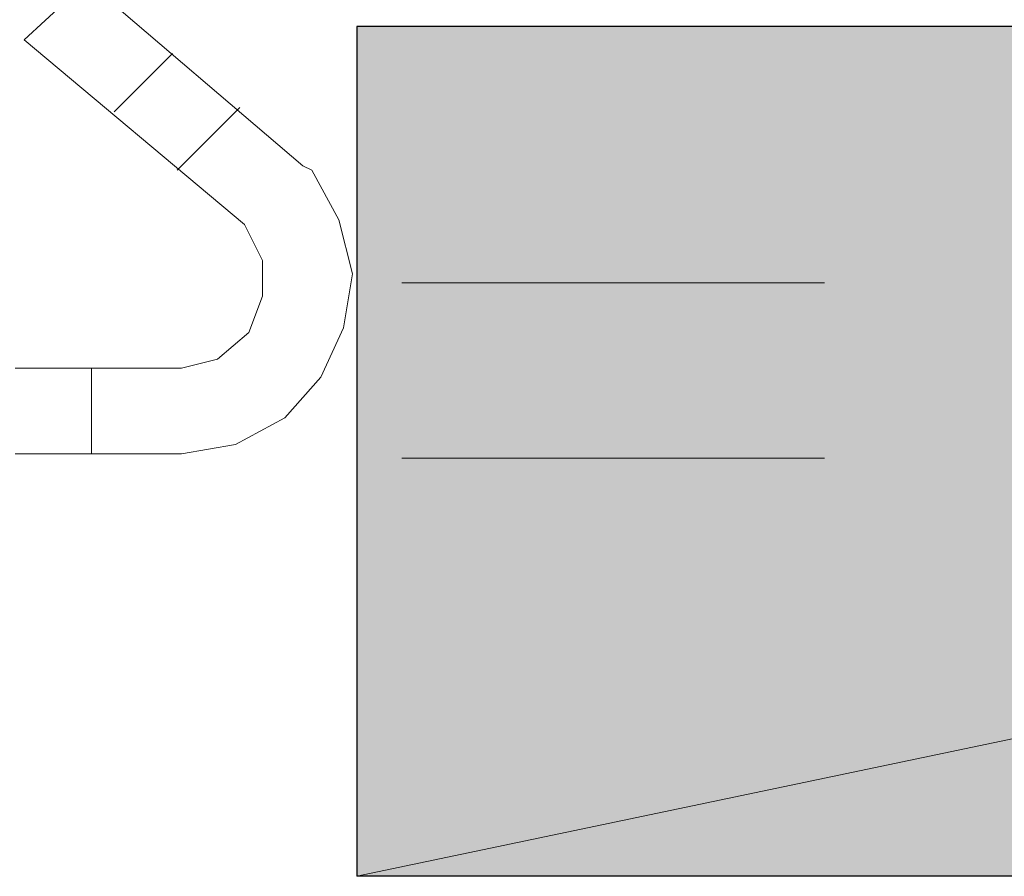
# Model space of a CAD drawing. Units: inches. Extents: x 18 to 190, y -228 to -64.
# Drawn here: x 98 to 102, y -211 to -207 of the extents above; entities that cross this region are included whole.
import ezdxf

# ---------------------------------------------------------------- set-up
doc = ezdxf.new("R2010")
doc.units = ezdxf.units.IN
doc.header["$MEASUREMENT"] = 0
doc.layers.add('Ebene 1', color=7, linetype='Continuous')

msp = doc.modelspace()

# ---------------------------------------------------------------- hatches: boundary and pattern name
at = {"layer": 'Ebene 1', "true_color": 0xf3f3f4}
for points in [[(118.297, -207.4072), (99.2046, -211.4076), (99.2046, -207.4072)], [(99.2046, -211.4076), (118.297, -207.4072), (118.297, -211.4076)]]:
    msp.add_hatch(color=7, dxfattribs=at).paths.add_polyline_path(points)

# ---------------------------------------------------------------- linework, layer by layer
at = {"layer": 'Ebene 1', "color": 179, "lineweight": 18, "true_color": 0x1a171b}
for points in [[(98.9507, -208.0638), (97.9348, -207.1956), (97.6385, -207.4705)], [(98.6755, -208.3387), (97.6387, -207.4705)], [(98.3368, -207.5346), (98.0617, -207.8095)], [(98.6544, -207.7882), (98.3582, -208.0845)], [(98.3792, -209.4184), (98.6333, -209.3757), (98.866, -209.2489), (99.0353, -209.058), (99.1412, -208.8252), (99.1836, -208.5716), (99.12, -208.3173), (98.9931, -208.0845), (98.9507, -208.0638)], [(98.3792, -209.016), (98.5485, -208.974), (98.6966, -208.8472), (98.7602, -208.677), (98.7602, -208.5082), (98.6755, -208.3387)], [(98.3792, -209.016), (97.5961, -209.016)], [(97.9558, -209.4184), (97.9558, -209.016)], [(98.3792, -209.4184), (97.5961, -209.4184)]]:
    msp.add_lwpolyline(points, dxfattribs=at)
at = {"layer": 'Ebene 1', "lineweight": 0}
for points in [[(118.297, -207.4072), (99.2046, -211.4076), (99.2046, -207.4072), (118.297, -207.4072)], [(99.2046, -211.4076), (118.297, -207.4072), (118.297, -211.4076), (99.2046, -211.4076)]]:
    msp.add_lwpolyline(points, dxfattribs=at)
at = {"layer": 'Ebene 1', "color": 179, "lineweight": 25, "true_color": 0x1a171b}
for points in [[(118.297, -207.4072), (99.2046, -207.4072), (99.2046, -211.4076)], [(118.297, -211.4076), (99.2046, -211.4076)]]:
    msp.add_lwpolyline(points, dxfattribs=at)
at = {"layer": 'Ebene 1', "color": 179, "lineweight": 13, "true_color": 0x1a171b}
for points in [[(99.2046, -208.6136), (99.2046, -208.6136)], [(99.4165, -208.6136), (101.4062, -208.6136)], [(99.2046, -209.4391), (99.2046, -209.4391)], [(99.4165, -209.4391), (101.4062, -209.4391)]]:
    msp.add_lwpolyline(points, dxfattribs=at)

doc.saveas('drawing.dxf')
